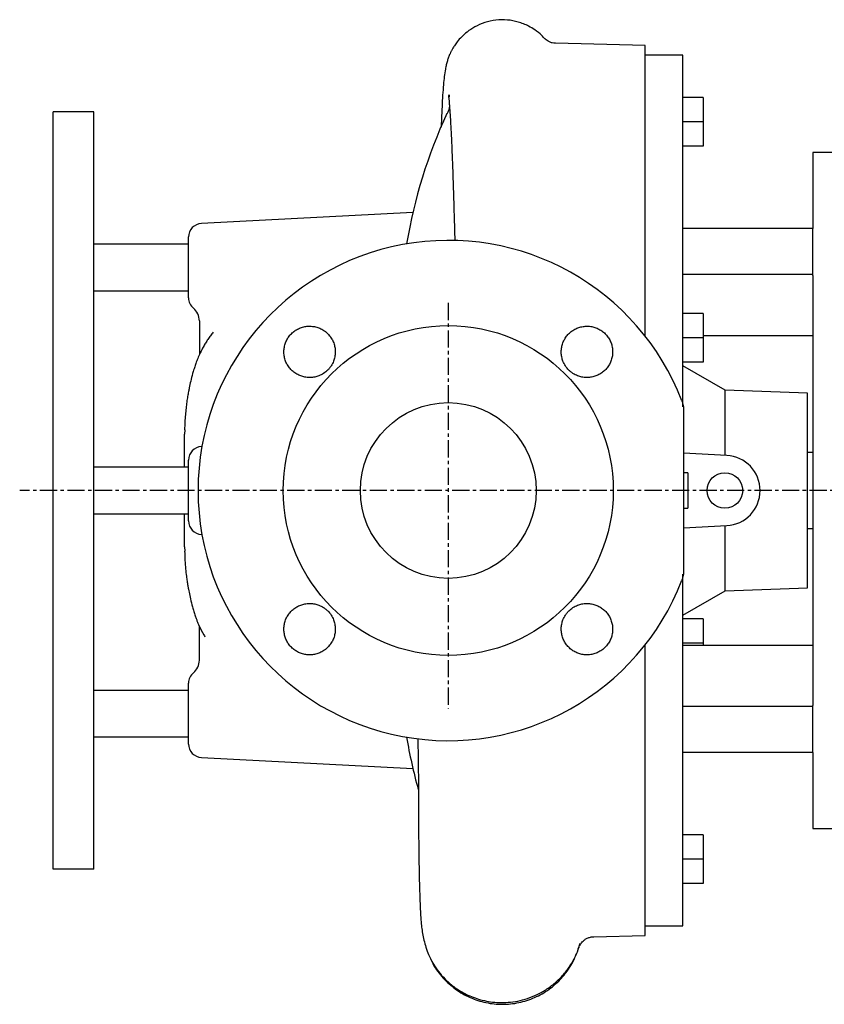
# Model space of a CAD drawing. Units: millimetres. Extents: x -198 to 1351, y -187 to 821.
# Drawn here: x 276 to 573, y -187 to 177 of the extents above; entities that cross this region are included whole.
import ezdxf

# ---------------------------------------------------------------- set-up
doc = ezdxf.new("R2010")
doc.units = ezdxf.units.MM
doc.linetypes.add('CENTER', pattern=[10.16, 6.35, -1.27, 1.27, -1.27])
doc.layers.add('Biral', color=160, linetype='Continuous')

msp = doc.modelspace()

# ---------------------------------------------------------------- linework, layer by layer
at = {"layer": 'Biral'}
for p, q in [((469.68, 170.03), (469.72, 170.01)), ((506.79, 167.48), (473.67, 168.34)), ((506.79, 60.09), (506.79, 167.48)), ((520.79, 163.96), (506.79, 163.96)), ((520.79, 33.94), (520.79, 163.96)), ((528.29, 148.24), (520.79, 148.24)), ((528.29, 148.24), (528.29, 139.24)), ((303.04, 142.96), (288.04, 142.96)), ((288.04, -137.04), (288.04, 142.96)), ((303.04, -137.04), (303.04, 142.96)), ((528.29, 139.24), (520.79, 139.24)), ((528.29, 139.24), (528.29, 130.24)), ((528.29, 130.24), (520.79, 130.24)), ((577.29, 127.96), (568.79, 127.96)), ((568.79, 127.96), (568.79, 99.84)), ((420.96, 105.81), (342.78, 101.71)), ((568.79, 99.84), (520.79, 99.84)), ((568.79, 82.87), (568.79, 99.84)), ((338.04, 74.21), (338.04, 96.72)), ((338.04, 94.06), (303.04, 94.06)), ((568.79, 82.87), (520.79, 82.87)), ((568.79, 82.46), (568.79, 82.87)), ((568.79, 82.46), (568.79, 2.96)), ((303.04, 76.86), (338.04, 76.86)), ((342.04, 65.72), (342.04, 53.39)), ((528.29, 68.41), (520.79, 68.41)), ((528.29, 68.41), (528.29, 59.41)), ((528.29, 59.41), (520.79, 59.41)), ((528.29, 60.26), (568.79, 60.26)), ((528.29, 59.41), (528.29, 50.41)), ((528.29, 50.41), (520.79, 50.41)), ((536.4, 40.02), (520.79, 49.04)), ((566.79, 38.96), (536.4, 40.02)), ((536.4, 15.97), (536.4, 40.02)), ((566.79, -33.04), (566.79, 38.96)), ((336.65, 25.41), (336.54, 23.76)), ((336.54, 11.56), (336.54, 23.76)), ((342.98, 19.22), (342.78, 19.21)), ((536.97, 15.95), (521.04, 16.78)), ((568.79, 16.96), (566.79, 16.96)), ((338.04, 11.56), (303.04, 11.56)), ((338.04, -8.29), (338.04, 14.22)), ((522.54, 9.54), (521.04, 9.54)), ((522.54, 9.54), (522.54, -3.62)), ((568.79, 2.96), (568.79, -76.53)), ((521.04, -3.62), (522.54, -3.62)), ((303.04, -5.64), (338.04, -5.64)), ((336.54, -17.84), (336.54, -5.64)), ((521.04, -10.85), (536.97, -10.02)), ((536.4, -34.1), (536.4, -10.05)), ((342.78, -13.29), (342.98, -13.3)), ((566.79, -11.04), (568.79, -11.04)), ((336.54, -17.84), (336.65, -19.49)), ((520.79, -158.04), (520.79, -28.03)), ((520.79, -43.11), (536.4, -34.1)), ((536.4, -34.1), (566.79, -33.04)), ((528.29, -44.48), (520.79, -44.48)), ((528.29, -44.48), (528.29, -53.48)), ((342.04, -59.8), (342.04, -47.46)), ((506.79, -161.55), (506.79, -54.17)), ((528.29, -53.48), (520.79, -53.48)), ((568.79, -54.33), (520.79, -54.33)), ((528.29, -53.48), (528.29, -54.33)), ((338.04, -90.79), (338.04, -68.28)), ((338.04, -70.94), (303.04, -70.94)), ((568.79, -76.94), (520.79, -76.94)), ((568.79, -76.94), (568.79, -76.53)), ((568.79, -93.91), (568.79, -76.94)), ((303.04, -88.14), (338.04, -88.14)), ((568.79, -93.91), (520.79, -93.91)), ((568.79, -93.91), (568.79, -122.04)), ((342.78, -95.79), (420.96, -99.88)), ((568.79, -122.04), (577.29, -122.04)), ((528.29, -124.31), (520.79, -124.31)), ((528.29, -124.31), (528.29, -133.31)), ((528.29, -133.31), (520.79, -133.31)), ((528.29, -133.31), (528.29, -142.31)), ((303.04, -137.04), (288.04, -137.04)), ((528.29, -142.31), (520.79, -142.31)), ((506.79, -158.04), (520.79, -158.04)), ((487.72, -162.05), (506.79, -161.55)), ((482.11, -166.54), (482.23, -166.21))]:
    msp.add_line(p, q, dxfattribs=at)
at = {"layer": 'Biral', "linetype": 'CENTER'}
for p, q in [((434.04, 72.35), (434.04, -77.71)), ((919.37, 2.96), (275.62, 2.96))]:
    msp.add_line(p, q, dxfattribs=at)
at = {"layer": 'Biral'}
for centre, radius in [((434.04, 2.96), 61), ((434.04, 2.96), 32.5), ((536.29, 2.96), 6.58)]:
    msp.add_circle(centre, radius, dxfattribs=at)
for centre, radius, start, end in [((604.96, 62.96), 188.92, 155.1395, 170.4914), ((343.04, 96.72), 5, 93, 180), ((434.04, 2.96), 92.5, 21.0395, 338.9605), ((343.04, 74.21), 5, 180, 230.453), ((336.04, 65.72), 6, 0, 50.4788), ((343.04, 14.22), 5, 93, 180), ((536.29, 2.96), 13, 273, 87), ((343.04, -8.29), 5, 180, 267), ((336.04, -59.8), 6, 309.5212, 0), ((343.04, -68.28), 5, 129.5397, 180), ((343.04, -90.79), 5, 180, 267), ((604.96, -57.04), 188.92, 189.5086, 195.5277)]:
    msp.add_arc(centre, radius, start, end, dxfattribs=at)
for points, knots in [([(469.69, 169.99), (469.32, 170.43), (468.26, 171.69), (466.24, 173.23), (463.97, 174.61), (461.89, 175.55), (459.29, 176.45), (455.86, 177.09), (451.64, 177.03), (447.53, 176.14), (443.92, 174.58), (441.06, 172.67), (438.97, 170.8), (437.44, 169.05), (436.36, 167.56), (435.61, 166.31), (435.07, 165.31), (434.57, 164.26), (434.09, 163.07), (433.65, 161.74), (433.27, 160.3), (432.72, 157.59), (432.29, 153.92), (431.95, 149.19), (431.73, 144.95), (431.55, 141.11), (431.45, 138.3), (431.41, 137.31)], [0, 0, 0, 0, 0.01621, 0.046089, 0.069518, 0.087624, 0.105177, 0.14085, 0.177159, 0.213743, 0.248979, 0.279009, 0.304291, 0.325654, 0.343217, 0.357171, 0.369694, 0.38472, 0.410925, 0.443405, 0.482395, 0.527699, 0.676414, 0.766283, 0.857332, 0.950063, 1, 1, 1, 1]), ([(473.68, 168.35), (473.27, 168.38), (472.45, 168.44), (471.38, 168.83), (470.54, 169.32), (469.99, 169.76), (469.79, 169.98), (469.71, 170.07)], [0, 0, 0, 0, 0.216664, 0.434967, 0.649542, 0.867467, 1, 1, 1, 1]), ([(434.22, 149.45), (434.23, 149.44), (434.29, 149.35), (434.35, 148.91), (434.41, 148.52)], [0, 0, 0, 0, 0.109734, 1, 1, 1, 1]), ([(434.19, 149.02), (434.18, 149.03), (434.13, 149.11), (434.17, 148.71), (434.26, 147.76), (434.37, 146.47), (434.47, 145.18), (434.6, 143.54), (434.73, 141.54), (434.88, 139.06), (435.03, 136.34), (435.19, 133.23), (435.34, 129.82), (435.49, 126.13), (435.64, 122.28), (435.78, 118.33), (435.9, 114.6), (436, 111.39), (436.07, 109.08), (436.11, 107.41), (436.15, 106.04), (436.2, 104.26), (436.27, 101.98), (436.35, 99.15), (436.41, 96.86), (436.45, 95.48), (436.46, 95.26)], [0, 0, 0, 0, 0.017642, 0.07393, 0.121868, 0.164579, 0.205405, 0.244348, 0.302734, 0.356293, 0.409852, 0.468361, 0.531865, 0.588651, 0.649012, 0.709122, 0.760639, 0.803216, 0.836763, 0.850195, 0.866621, 0.889027, 0.917424, 0.951834, 0.9923, 1, 1, 1, 1]), ([(434.41, 144.72), (434.41, 144.71), (434.4, 144.68), (434.36, 144.43), (434.28, 144.05), (434.12, 143.53), (433.94, 142.97), (433.72, 142.51), (433.64, 142.34)], [0, 0, 0, 0, 0.270921, 0.484167, 0.6537, 0.795088, 0.921105, 1, 1, 1, 1]), ([(386.22, 45.37), (385.71, 45.18), (385.2, 45.03), (384.14, 44.81), (383.6, 44.75), (382.52, 44.72), (381.98, 44.75), (380.91, 44.9), (380.38, 45.02), (379.35, 45.35), (378.86, 45.56), (377.9, 46.06), (377.44, 46.35), (376.58, 47), (376.19, 47.37), (375.45, 48.15), (375.11, 48.59), (374.53, 49.49), (374.27, 49.96), (373.84, 50.95), (373.67, 51.47), (373.42, 52.52), (373.33, 53.05), (373.26, 54.13), (373.27, 54.68), (373.38, 55.75), (373.48, 56.27), (373.78, 57.31), (373.97, 57.83), (374.43, 58.8), (374.7, 59.26), (375.17, 59.93), (375.34, 60.14), (375.69, 60.56), (375.87, 60.76), (376.44, 61.33), (376.85, 61.67), (377.51, 62.14), (377.74, 62.29), (378.21, 62.56), (378.45, 62.69), (379.18, 63.04), (379.68, 63.23), (380.46, 63.45), (380.73, 63.51), (381.26, 63.61), (381.53, 63.65), (382.33, 63.73), (382.87, 63.74), (383.68, 63.69), (383.95, 63.66), (384.48, 63.58), (384.75, 63.53), (385.53, 63.34), (386.04, 63.17), (386.79, 62.84), (387.03, 62.73), (387.51, 62.47), (387.74, 62.33), (388.42, 61.89), (388.84, 61.56), (389.44, 61.01), (389.63, 60.81), (389.99, 60.41), (390.16, 60.21), (390.65, 59.57), (390.94, 59.11), (391.32, 58.39), (391.44, 58.15), (391.64, 57.65), (391.74, 57.39), (391.98, 56.63), (392.11, 56.1), (392.22, 55.3), (392.25, 55.03), (392.28, 54.49), (392.28, 54.22), (392.26, 53.41), (392.2, 52.88), (392.03, 52.08), (391.97, 51.81), (391.82, 51.3), (391.73, 51.04), (391.63, 50.79)], [0, 0, 0, 0, 0.03125, 0.03125, 0.0625, 0.0625, 0.09375, 0.09375, 0.125, 0.125, 0.15625, 0.15625, 0.1875, 0.1875, 0.21875, 0.21875, 0.25, 0.25, 0.28125, 0.28125, 0.3125, 0.3125, 0.34375, 0.34375, 0.375, 0.375, 0.40625, 0.40625, 0.4375, 0.4375, 0.46875, 0.46875, 0.484375, 0.484375, 0.5, 0.5, 0.53125, 0.53125, 0.546875, 0.546875, 0.5625, 0.5625, 0.59375, 0.59375, 0.609375, 0.609375, 0.625, 0.625, 0.65625, 0.65625, 0.671875, 0.671875, 0.6875, 0.6875, 0.71875, 0.71875, 0.734375, 0.734375, 0.75, 0.75, 0.78125, 0.78125, 0.796875, 0.796875, 0.8125, 0.8125, 0.84375, 0.84375, 0.859375, 0.859375, 0.875, 0.875, 0.90625, 0.90625, 0.921875, 0.921875, 0.9375, 0.9375, 0.96875, 0.96875, 0.984375, 0.984375, 1, 1, 1, 1]), ([(476.45, 50.79), (476.26, 51.29), (476.1, 51.81), (475.89, 52.86), (475.83, 53.41), (475.8, 54.49), (475.83, 55.02), (475.98, 56.09), (476.1, 56.62), (476.43, 57.65), (476.64, 58.15), (477.13, 59.1), (477.43, 59.56), (478.08, 60.42), (478.44, 60.82), (479.23, 61.55), (479.67, 61.89), (480.57, 62.48), (481.04, 62.73), (482.03, 63.16), (482.55, 63.34), (483.6, 63.59), (484.13, 63.67), (485.21, 63.74), (485.75, 63.73), (486.83, 63.62), (487.35, 63.52), (488.39, 63.23), (488.91, 63.04), (489.88, 62.57), (490.34, 62.3), (491, 61.84), (491.22, 61.67), (491.64, 61.32), (491.83, 61.14), (492.41, 60.56), (492.75, 60.15), (493.22, 59.49), (493.37, 59.26), (493.64, 58.79), (493.77, 58.56), (494.12, 57.83), (494.3, 57.32), (494.52, 56.54), (494.59, 56.28), (494.69, 55.75), (494.73, 55.48), (494.81, 54.68), (494.82, 54.14), (494.77, 53.33), (494.74, 53.06), (494.66, 52.52), (494.6, 52.26), (494.41, 51.47), (494.24, 50.96), (493.92, 50.22), (493.8, 49.97), (493.55, 49.49), (493.41, 49.26), (492.97, 48.59), (492.64, 48.16), (492.09, 47.57), (491.89, 47.38), (491.49, 47.01), (491.29, 46.84), (490.64, 46.35), (490.19, 46.06), (489.47, 45.69), (489.22, 45.57), (488.73, 45.36), (488.47, 45.27), (487.71, 45.02), (487.18, 44.9), (486.38, 44.78), (486.11, 44.76), (485.56, 44.73), (485.3, 44.72), (484.49, 44.75), (483.96, 44.81), (483.16, 44.97), (482.89, 45.04), (482.37, 45.19), (482.12, 45.27), (481.87, 45.37)], [0, 0, 0, 0, 0.03125, 0.03125, 0.0625, 0.0625, 0.09375, 0.09375, 0.125, 0.125, 0.15625, 0.15625, 0.1875, 0.1875, 0.21875, 0.21875, 0.25, 0.25, 0.28125, 0.28125, 0.3125, 0.3125, 0.34375, 0.34375, 0.375, 0.375, 0.40625, 0.40625, 0.4375, 0.4375, 0.46875, 0.46875, 0.484375, 0.484375, 0.5, 0.5, 0.53125, 0.53125, 0.546875, 0.546875, 0.5625, 0.5625, 0.59375, 0.59375, 0.609375, 0.609375, 0.625, 0.625, 0.65625, 0.65625, 0.671875, 0.671875, 0.6875, 0.6875, 0.71875, 0.71875, 0.734375, 0.734375, 0.75, 0.75, 0.78125, 0.78125, 0.796875, 0.796875, 0.8125, 0.8125, 0.84375, 0.84375, 0.859375, 0.859375, 0.875, 0.875, 0.90625, 0.90625, 0.921875, 0.921875, 0.9375, 0.9375, 0.96875, 0.96875, 0.984375, 0.984375, 1, 1, 1, 1]), ([(347.18, 61.54), (346.82, 61.1), (346.47, 60.65), (345.81, 59.76), (345.49, 59.31), (344.88, 58.41), (344.59, 57.96), (344.18, 57.28), (344.04, 57.06), (343.85, 56.73), (343.79, 56.62), (343.66, 56.39), (343.6, 56.28), (343.54, 56.17)], [0, 0, 0, 0, 0.25, 0.25, 0.5, 0.5, 0.75, 0.75, 0.875, 0.875, 0.9375, 0.9375, 1, 1, 1, 1]), ([(344.07, 57.05), (343.78, 56.57), (343.07, 55.37), (342.13, 53.43), (341.16, 51.18), (340.66, 49.78), (340, 47.78), (339.42, 45.75), (338.82, 43.43), (338.34, 41.22), (337.95, 39.22), (337.69, 37.71), (337.36, 35.61), (337.08, 33.36), (336.84, 30.89), (336.65, 28.22), (336.6, 26.37), (336.58, 25.41)], [0, 0, 0, 0, 0.034261, 0.086102, 0.130874, 0.179319, 0.215916, 0.258198, 0.331548, 0.403213, 0.447086, 0.519721, 0.600163, 0.688423, 0.784497, 0.888368, 1, 1, 1, 1]), ([(391.63, 50.79), (391.39, 50.17), (391.09, 49.59), (390.56, 48.77), (390.36, 48.5), (389.95, 47.99), (389.73, 47.74), (389.03, 47.05), (388.52, 46.64), (387.7, 46.1), (387.41, 45.93), (386.82, 45.63), (386.52, 45.49), (386.22, 45.37)], [0, 0, 0, 0, 0.25, 0.25, 0.375, 0.375, 0.5, 0.5, 0.75, 0.75, 0.875, 0.875, 1, 1, 1, 1]), ([(481.87, 45.37), (481.25, 45.61), (480.67, 45.91), (479.85, 46.45), (479.58, 46.64), (479.07, 47.06), (478.82, 47.28), (478.13, 47.97), (477.71, 48.48), (477.17, 49.31), (477.01, 49.59), (476.71, 50.18), (476.57, 50.48), (476.45, 50.79)], [0, 0, 0, 0, 0.25, 0.25, 0.375, 0.375, 0.5, 0.5, 0.75, 0.75, 0.875, 0.875, 1, 1, 1, 1]), ([(336.58, -19.49), (336.61, -20.63), (336.67, -22.79), (336.91, -25.88), (337.2, -28.43), (337.48, -30.47), (337.74, -32.09), (337.97, -33.37), (338.28, -34.99), (338.75, -37.2), (339.33, -39.5), (339.92, -41.62), (340.51, -43.45), (340.85, -44.42), (341.39, -45.78), (342.22, -47.7), (343.08, -49.56), (343.95, -50.93), (344.1, -51.16)], [0, 0, 0, 0, 0.135855, 0.256536, 0.362063, 0.431278, 0.491996, 0.544226, 0.580178, 0.653917, 0.74092, 0.781907, 0.820067, 0.855304, 0.880693, 0.906206, 0.983942, 1, 1, 1, 1]), ([(391.63, -44.86), (391.83, -45.37), (391.98, -45.88), (392.19, -46.94), (392.26, -47.48), (392.29, -48.56), (392.26, -49.1), (392.11, -50.16), (391.99, -50.7), (391.65, -51.73), (391.45, -52.22), (390.95, -53.18), (390.65, -53.64), (390, -54.5), (389.64, -54.89), (388.85, -55.63), (388.42, -55.97), (387.52, -56.55), (387.04, -56.81), (386.05, -57.24), (385.53, -57.41), (384.49, -57.66), (383.95, -57.74), (382.88, -57.82), (382.33, -57.81), (381.26, -57.7), (380.73, -57.6), (379.69, -57.3), (379.18, -57.11), (378.21, -56.65), (377.74, -56.38), (377.08, -55.91), (376.86, -55.74), (376.45, -55.39), (376.25, -55.21), (375.68, -54.64), (375.33, -54.23), (374.86, -53.57), (374.72, -53.34), (374.44, -52.87), (374.32, -52.63), (373.97, -51.9), (373.78, -51.4), (373.56, -50.62), (373.5, -50.35), (373.39, -49.82), (373.36, -49.55), (373.27, -48.75), (373.26, -48.21), (373.32, -47.4), (373.35, -47.13), (373.43, -46.6), (373.48, -46.33), (373.67, -45.55), (373.84, -45.04), (374.16, -44.29), (374.28, -44.05), (374.54, -43.57), (374.67, -43.34), (375.11, -42.66), (375.44, -42.24), (376, -41.64), (376.19, -41.45), (376.59, -41.09), (376.8, -40.91), (377.44, -40.43), (377.89, -40.14), (378.61, -39.76), (378.86, -39.64), (379.36, -39.43), (379.61, -39.34), (380.38, -39.09), (380.9, -38.97), (381.71, -38.86), (381.98, -38.83), (382.52, -38.8), (382.79, -38.8), (383.59, -38.82), (384.13, -38.88), (384.92, -39.04), (385.19, -39.11), (385.71, -39.26), (385.96, -39.35), (386.22, -39.45)], [0, 0, 0, 0, 0.03125, 0.03125, 0.0625, 0.0625, 0.09375, 0.09375, 0.125, 0.125, 0.15625, 0.15625, 0.1875, 0.1875, 0.21875, 0.21875, 0.25, 0.25, 0.28125, 0.28125, 0.3125, 0.3125, 0.34375, 0.34375, 0.375, 0.375, 0.40625, 0.40625, 0.4375, 0.4375, 0.46875, 0.46875, 0.484375, 0.484375, 0.5, 0.5, 0.53125, 0.53125, 0.546875, 0.546875, 0.5625, 0.5625, 0.59375, 0.59375, 0.609375, 0.609375, 0.625, 0.625, 0.65625, 0.65625, 0.671875, 0.671875, 0.6875, 0.6875, 0.71875, 0.71875, 0.734375, 0.734375, 0.75, 0.75, 0.78125, 0.78125, 0.796875, 0.796875, 0.8125, 0.8125, 0.84375, 0.84375, 0.859375, 0.859375, 0.875, 0.875, 0.90625, 0.90625, 0.921875, 0.921875, 0.9375, 0.9375, 0.96875, 0.96875, 0.984375, 0.984375, 1, 1, 1, 1]), ([(386.22, -39.45), (386.83, -39.69), (387.42, -39.99), (388.24, -40.52), (388.5, -40.72), (389.02, -41.13), (389.26, -41.35), (389.96, -42.05), (390.37, -42.55), (390.91, -43.38), (391.08, -43.67), (391.38, -44.25), (391.51, -44.55), (391.63, -44.86)], [0, 0, 0, 0, 0.25, 0.25, 0.375, 0.375, 0.5, 0.5, 0.75, 0.75, 0.875, 0.875, 1, 1, 1, 1]), ([(481.87, -39.45), (482.37, -39.25), (482.89, -39.1), (483.94, -38.89), (484.49, -38.82), (485.57, -38.79), (486.1, -38.82), (487.17, -38.97), (487.7, -39.09), (488.73, -39.42), (489.23, -39.63), (490.18, -40.13), (490.64, -40.42), (491.5, -41.08), (491.9, -41.44), (492.63, -42.23), (492.97, -42.66), (493.56, -43.56), (493.81, -44.04), (494.24, -45.03), (494.41, -45.55), (494.67, -46.59), (494.75, -47.12), (494.82, -48.2), (494.81, -48.75), (494.7, -49.82), (494.6, -50.35), (494.31, -51.39), (494.12, -51.9), (493.65, -52.87), (493.38, -53.34), (492.91, -54), (492.75, -54.22), (492.4, -54.63), (492.21, -54.83), (491.64, -55.4), (491.23, -55.75), (490.57, -56.21), (490.34, -56.36), (489.87, -56.64), (489.64, -56.76), (488.91, -57.11), (488.4, -57.3), (487.62, -57.52), (487.36, -57.58), (486.82, -57.68), (486.56, -57.72), (485.75, -57.81), (485.22, -57.82), (484.41, -57.76), (484.14, -57.73), (483.6, -57.65), (483.34, -57.6), (482.55, -57.41), (482.04, -57.24), (481.3, -56.92), (481.05, -56.8), (480.57, -56.54), (480.34, -56.41), (479.67, -55.97), (479.24, -55.63), (478.65, -55.08), (478.46, -54.89), (478.09, -54.49), (477.92, -54.28), (477.43, -53.64), (477.14, -53.19), (476.76, -52.47), (476.65, -52.22), (476.44, -51.72), (476.35, -51.47), (476.1, -50.7), (475.98, -50.18), (475.86, -49.37), (475.84, -49.1), (475.81, -48.56), (475.8, -48.29), (475.83, -47.48), (475.89, -46.95), (476.05, -46.15), (476.11, -45.89), (476.27, -45.37), (476.35, -45.11), (476.45, -44.86)], [0, 0, 0, 0, 0.03125, 0.03125, 0.0625, 0.0625, 0.09375, 0.09375, 0.125, 0.125, 0.15625, 0.15625, 0.1875, 0.1875, 0.21875, 0.21875, 0.25, 0.25, 0.28125, 0.28125, 0.3125, 0.3125, 0.34375, 0.34375, 0.375, 0.375, 0.40625, 0.40625, 0.4375, 0.4375, 0.46875, 0.46875, 0.484375, 0.484375, 0.5, 0.5, 0.53125, 0.53125, 0.546875, 0.546875, 0.5625, 0.5625, 0.59375, 0.59375, 0.609375, 0.609375, 0.625, 0.625, 0.65625, 0.65625, 0.671875, 0.671875, 0.6875, 0.6875, 0.71875, 0.71875, 0.734375, 0.734375, 0.75, 0.75, 0.78125, 0.78125, 0.796875, 0.796875, 0.8125, 0.8125, 0.84375, 0.84375, 0.859375, 0.859375, 0.875, 0.875, 0.90625, 0.90625, 0.921875, 0.921875, 0.9375, 0.9375, 0.96875, 0.96875, 0.984375, 0.984375, 1, 1, 1, 1]), ([(476.45, -44.86), (476.69, -44.25), (476.99, -43.66), (477.53, -42.84), (477.72, -42.58), (478.14, -42.06), (478.36, -41.82), (479.05, -41.12), (479.56, -40.71), (480.39, -40.17), (480.67, -40), (481.26, -39.7), (481.56, -39.57), (481.87, -39.45)], [0, 0, 0, 0, 0.25, 0.25, 0.375, 0.375, 0.5, 0.5, 0.75, 0.75, 0.875, 0.875, 1, 1, 1, 1]), ([(422.78, -88.73), (422.79, -89.31), (422.85, -92.27), (422.93, -97.7), (423.02, -105), (423.03, -109.6), (423.04, -111.94)], [0, 0, 0, 0, 0.072357, 0.364252, 0.676703, 1, 1, 1, 1]), ([(423.04, -111.94), (423.04, -114.47), (423.05, -119.35), (423.09, -125.81), (423.15, -131.38), (423.22, -136.11), (423.31, -140.45), (423.41, -144.31), (423.52, -147.62), (423.61, -150.09), (423.7, -151.89), (423.77, -153.22), (423.82, -154.18), (423.91, -155.52), (424.06, -157.38), (424.33, -159.64), (424.74, -162.03), (425.31, -164.52), (426.16, -167.22), (427.33, -170.01), (428.91, -172.88), (430.98, -175.76), (433.64, -178.6), (437.06, -181.36), (441.43, -183.86), (445.77, -185.4), (449.68, -186.16), (452.89, -186.44), (456.27, -186.37), (459.79, -185.88), (463.41, -184.93), (467.05, -183.45), (470.62, -181.42), (474.01, -178.8), (477.11, -175.61), (479.77, -171.85), (481.74, -168.08), (482.47, -165.48), (482.77, -164.42)], [0, 0, 0, 0, 0.059927, 0.115449, 0.166724, 0.213876, 0.256997, 0.307474, 0.351248, 0.388365, 0.415892, 0.438115, 0.455154, 0.472284, 0.492593, 0.51642, 0.539675, 0.562651, 0.583651, 0.60324, 0.622155, 0.641275, 0.661937, 0.68604, 0.713715, 0.744893, 0.761784, 0.77951, 0.798088, 0.817655, 0.83822, 0.859782, 0.882326, 0.905822, 0.930247, 0.955564, 0.981741, 1, 1, 1, 1]), ([(482.69, -165.26), (482.72, -165.19), (482.81, -165.01), (483.08, -164.56), (483.54, -163.96), (484.23, -163.3), (485.15, -162.69), (486.27, -162.25), (487.19, -162.03), (487.71, -162.07), (487.8, -162.07)], [0, 0, 0, 0, 0.095296, 0.24012, 0.377401, 0.515203, 0.660067, 0.811559, 0.966748, 1, 1, 1, 1]), ([(482.23, -166.21), (482.23, -166.21), (482.33, -166.21), (482.4, -166.23), (482.47, -165.97), (482.48, -165.95)], [0, 0, 0, 0, 0.000006, 0.945689, 1, 1, 1, 1]), ([(427.86, -170.86), (428.07, -171.35), (429.08, -173.74), (432.06, -177.44), (436.62, -181.63), (442.04, -184.72), (447.92, -186.61), (454.04, -187.25), (460.16, -186.61), (466.05, -184.72), (471.44, -181.63), (475.62, -177.89), (478.63, -173.98), (480.46, -170.92), (481.19, -168.94), (481.42, -168.31)], [0, 0, 0, 0, 0.02359, 0.115169, 0.206755, 0.298096, 0.388942, 0.479088, 0.569234, 0.66008, 0.751421, 0.843007, 0.906523, 0.969962, 1, 1, 1, 1])]:
    msp.add_open_spline(points, degree=3, knots=knots, dxfattribs=at)
for points in [[(520.38, 36.17), (520.6, 35.59), (520.93, 34.42), (521.04, 33.2), (521.04, 32.58)], [(521.04, 32.58), (521.04, 22.71), (521.04, 2.96), (521.04, -16.78), (521.04, -26.66)], [(521.04, -26.66), (521.04, -27.27), (520.93, -28.49), (520.6, -29.67), (520.38, -30.25)], [(485.71, -57.09), (485.71, -57.09), (485.71, -57.08), (485.71, -57.08)]]:
    msp.add_open_spline(points, degree=3, dxfattribs=at)

doc.saveas('drawing.dxf')
